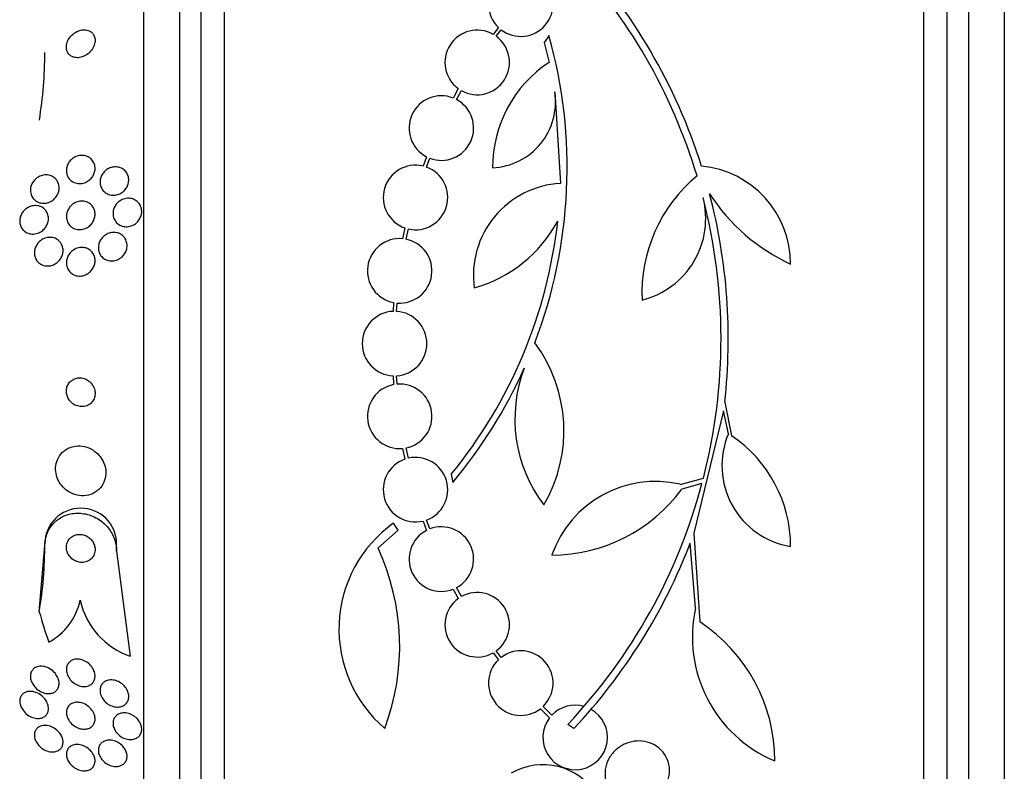
# Model space of a CAD drawing. Units: millimetres. Extents: x 0 to 1459, y 0 to 2744.
# Drawn here: x 1390 to 1417, y 1514 to 1535 of the extents above; entities that cross this region are included whole.
import ezdxf

# ---------------------------------------------------------------- set-up
doc = ezdxf.new("R2010")
doc.units = ezdxf.units.MM
doc.layers.add('DV3_Défaut', color=7, linetype='Continuous')
doc.layers.add('Défaut', color=7, linetype='Continuous')

# ---------------------------------------------------------------- blocks, each defined once
blk = doc.blocks.new('SE2')
at = {"layer": 'DV3_Défaut', "color": 7, "linetype": 'Continuous'}
for p, q in [((1394.939, 1552.958), (1394.939, 1499.781)), ((1395.589, 1553.203), (1395.589, 1499.536)), ((1415.089, 1553.203), (1415.089, 1499.536)), ((1415.739, 1552.958), (1415.739, 1499.781)), ((1394.339, 1552.716), (1394.339, 1500.024)), ((1416.339, 1552.716), (1416.339, 1500.024)), ((1393.339, 1552.275), (1393.339, 1500.464)), ((1417.339, 1552.275), (1417.339, 1500.464)), ((1403.233, 1535.19), (1403.087, 1534.994)), ((1403.172, 1534.94), (1403.309, 1535.125)), ((1404.645, 1534.959), (1404.512, 1534.763)), ((1404.512, 1534.763), (1404.647, 1534.213)), ((1402.117, 1533.481), (1401.974, 1533.218)), ((1402.065, 1533.176), (1402.201, 1533.427)), ((1404.803, 1533.392), (1404.963, 1530.838)), ((1401.23, 1531.582), (1401.133, 1531.32)), ((1401.229, 1531.291), (1401.321, 1531.541)), ((1400.629, 1529.594), (1400.564, 1529.294)), ((1400.663, 1529.279), (1400.725, 1529.567)), ((1400.313, 1527.514), (1400.296, 1527.269)), ((1400.396, 1527.268), (1400.412, 1527.5)), ((1400.296, 1525.471), (1400.313, 1525.226)), ((1400.412, 1525.239), (1400.396, 1525.472)), ((1409.543, 1524.732), (1409.734, 1523.799)), ((1409.514, 1524.492), (1408.687, 1521.081)), ((1409.646, 1523.857), (1409.514, 1524.492)), ((1400.564, 1523.446), (1400.629, 1523.145)), ((1400.725, 1523.173), (1400.663, 1523.46)), ((1401.918, 1522.726), (1401.96, 1522.495)), ((1408.301, 1522.444), (1408.95, 1522.62)), ((1408.91, 1522.464), (1408.346, 1522.31)), ((1401.133, 1521.42), (1401.23, 1521.158)), ((1401.321, 1521.199), (1401.229, 1521.448)), ((1399.877, 1520.66), (1400.439, 1521.167)), ((1400.439, 1521.167), (1400.305, 1521.361)), ((1408.687, 1521.081), (1408.846, 1518.605)), ((1390.435, 1518.889), (1390.589, 1520.739)), ((1390.589, 1520.739), (1390.589, 1520.788)), ((1392.589, 1520.582), (1392.589, 1520.788)), ((1392.589, 1520.582), (1392.97, 1517.648)), ((1408.732, 1519.004), (1408.584, 1520.807)), ((1401.974, 1519.521), (1402.117, 1519.258)), ((1402.202, 1519.312), (1402.065, 1519.563)), ((1403.088, 1517.745), (1403.233, 1517.55)), ((1403.309, 1517.615), (1403.172, 1517.799)), ((1404.405, 1516.187), (1404.66, 1515.932)), ((1404.725, 1516.008), (1404.481, 1516.252)), ((1405.339, 1515.634), (1405.168, 1515.747))]:
    blk.add_line(p, q, dxfattribs=at)
for centre, radius, start, end in [((1393.741, 1526.513), 15.902, 17.5988, 42.9816), ((1393.741, 1526.513), 15.7, 16.7944, 43.0875), ((1403.858, 1535.838), 0.9, 52.5183, 226.0923), ((1403.858, 1535.838), 0.9, 232.4741, 46.1365), ((1402.644, 1534.211), 0.9, 60.5126, 234.1309), ((1402.644, 1534.211), 0.9, 240.5126, 54.1309), ((1391.47, 1531.276), 13.68, 339.0948, 15.619), ((1378.509, 1534.53), 12.081, 350.8292, 359.8249), ((1406.579, 1531.288), 3.506, 123.4459, 180.1989), ((1401.644, 1532.381), 0.9, 68.4868, 242.6238), ((1402.995, 1533.105), 1.831, 272.445, 9.0185), ((1401.644, 1532.381), 0.9, 249.0037, 62.1069), ((1400.923, 1530.445), 0.9, 76.5508, 250.8709), ((1400.923, 1530.445), 0.9, 257.2502, 70.1715), ((1408.633, 1528.585), 2.749, 0, 84.4569), ((1411.499, 1527.772), 4.264, 129.766, 182.5166), ((1405.111, 1528.268), 2.574, 93.2808, 187.719), ((1406.672, 1529.858), 2.343, 283.9943, 14.5029), ((1393.741, 1526.513), 15.7, 345.6423, 14.5029), ((1413.648, 1533.476), 5.39, 212.9014, 245.1391), ((1393.741, 1526.513), 15.902, 353.5707, 14.6979), ((1391.47, 1531.276), 13.5, 320.7055, 353.6724), ((1401.538, 1531.584), 3.801, 285.593, 331.8051), ((1400.482, 1528.398), 0.9, 84.7602, 259.1925), ((1400.482, 1528.398), 0.9, 265.5716, 78.3812), ((1400.339, 1526.37), 0.9, 92.7657, 267.2343), ((1400.339, 1526.37), 0.9, 273.6132, 86.3868), ((1400.939, 1523.939), 4.122, 329.8689, 36.5639), ((1391.517, 1531.247), 13.625, 320.0381, 335.8987), ((1407.647, 1524.269), 3.954, 159.045, 217.3541), ((1400.482, 1524.342), 0.9, 100.8075, 275.2398), ((1400.482, 1524.342), 0.9, 281.6188, 94.4284), ((1411.755, 1522.968), 2.289, 157.1599, 260.6145), ((1407.665, 1520.71), 3.717, 0, 56.1834), ((1400.923, 1522.295), 0.9, 109.1291, 283.4492), ((1400.923, 1522.295), 0.9, 289.8285, 102.7498), ((1407.612, 1519.465), 3.058, 76.9775, 160.7392), ((1404.725, 1524.961), 4.488, 270, 323.7981), ((1393.741, 1526.513), 15.7, 316.7059, 345.0557), ((1402.425, 1518.406), 3.637, 125.6622, 229.543), ((1401.644, 1520.359), 0.9, 117.3762, 291.5132), ((1401.644, 1520.359), 0.9, 297.8931, 110.9963), ((1394.006, 1517.926), 6.477, 339.3225, 24.9689), ((1393.741, 1526.513), 15.902, 316.8318, 338.9712), ((1389.894, 1519.561), 1.716, 297.9114, 348.3054), ((1393.674, 1519.681), 2.151, 192.5534, 250.9013), ((1402.644, 1518.528), 0.9, 125.8373, 299.5261), ((1402.644, 1518.528), 0.9, 305.9075, 119.4558), ((1412.395, 1518.188), 3.753, 167.4427, 247.1967), ((1406.306, 1514.729), 4.635, 0, 56.7576), ((1403.858, 1516.901), 0.9, 133.9077, 307.4817), ((1403.858, 1516.901), 0.9, 313.8635, 127.5259), ((1405.375, 1515.385), 0.9, 142.5718, 60.472), ((1405.375, 1515.385), 0.9, 74.0507, 136.1886), ((1404.473, 1512.87), 1.755, 31.6206, 120.3782)]:
    blk.add_arc(centre, radius, start, end, dxfattribs=at)
for centre, major_axis, start_param, end_param in [((1391.589, 1520.788), (-1, 0), 3.141593, 6.283185), ((1378.589, 1520.788), (-12, 0), 2.981024, 3.141593), ((1405.339, 1522.966), (-15.463, 0), 0.269604, 0.32732)]:
    blk.add_ellipse(centre, major_axis=major_axis, ratio=0.989889, start_param=start_param, end_param=end_param, dxfattribs=at)
for points, knots in [([(1391.821, 1535.094), (1391.781, 1535.111), (1391.736, 1535.121), (1391.691, 1535.122), (1391.645, 1535.122), (1391.598, 1535.115), (1391.552, 1535.101), (1391.502, 1535.085), (1391.453, 1535.06), (1391.408, 1535.028), (1391.362, 1534.995), (1391.319, 1534.954), (1391.285, 1534.908), (1391.252, 1534.864), (1391.226, 1534.815), (1391.209, 1534.764), (1391.195, 1534.72), (1391.188, 1534.674), (1391.189, 1534.63), (1391.19, 1534.592), (1391.198, 1534.554), (1391.211, 1534.521), (1391.224, 1534.489), (1391.242, 1534.46), (1391.265, 1534.436), (1391.288, 1534.411), (1391.316, 1534.391), (1391.346, 1534.376), (1391.379, 1534.359), (1391.417, 1534.349), (1391.455, 1534.345), (1391.498, 1534.34), (1391.543, 1534.343), (1391.588, 1534.354), (1391.637, 1534.365), (1391.687, 1534.385), (1391.733, 1534.412), (1391.781, 1534.441), (1391.827, 1534.478), (1391.865, 1534.522), (1391.902, 1534.563), (1391.933, 1534.611), (1391.955, 1534.662), (1391.973, 1534.706), (1391.985, 1534.754), (1391.988, 1534.8), (1391.991, 1534.84), (1391.987, 1534.88), (1391.976, 1534.916), (1391.966, 1534.95), (1391.95, 1534.981), (1391.93, 1535.008), (1391.91, 1535.035), (1391.884, 1535.058), (1391.856, 1535.075), (1391.845, 1535.082), (1391.833, 1535.088), (1391.821, 1535.094)], [0, 0, 0, 0, 0.059175, 0.059175, 0.059175, 0.118059, 0.118059, 0.118059, 0.182112, 0.182112, 0.182112, 0.247561, 0.247561, 0.247561, 0.308229, 0.308229, 0.308229, 0.360493, 0.360493, 0.360493, 0.406157, 0.406157, 0.406157, 0.449708, 0.449708, 0.449708, 0.495174, 0.495174, 0.495174, 0.545484, 0.545484, 0.545484, 0.602329, 0.602329, 0.602329, 0.665303, 0.665303, 0.665303, 0.730847, 0.730847, 0.730847, 0.792957, 0.792957, 0.792957, 0.847171, 0.847171, 0.847171, 0.894141, 0.894141, 0.894141, 0.93792, 0.93792, 0.93792, 0.982614, 0.982614, 0.982614, 1, 1, 1, 1]), ([(1391.797, 1531.578), (1391.835, 1531.559), (1391.871, 1531.531), (1391.9, 1531.498), (1391.93, 1531.464), (1391.954, 1531.423), (1391.969, 1531.378), (1391.983, 1531.338), (1391.99, 1531.294), (1391.989, 1531.25), (1391.988, 1531.21), (1391.981, 1531.169), (1391.968, 1531.131), (1391.956, 1531.093), (1391.938, 1531.057), (1391.916, 1531.025), (1391.892, 1530.991), (1391.864, 1530.96), (1391.834, 1530.935), (1391.8, 1530.906), (1391.762, 1530.883), (1391.723, 1530.867), (1391.68, 1530.848), (1391.634, 1530.837), (1391.588, 1530.833), (1391.538, 1530.83), (1391.488, 1530.835), (1391.442, 1530.85), (1391.394, 1530.864), (1391.349, 1530.889), (1391.31, 1530.923), (1391.275, 1530.954), (1391.244, 1530.994), (1391.223, 1531.04), (1391.205, 1531.079), (1391.193, 1531.124), (1391.19, 1531.17), (1391.187, 1531.21), (1391.191, 1531.252), (1391.201, 1531.292), (1391.211, 1531.33), (1391.226, 1531.367), (1391.246, 1531.401), (1391.266, 1531.436), (1391.291, 1531.468), (1391.319, 1531.495), (1391.35, 1531.526), (1391.386, 1531.551), (1391.422, 1531.57), (1391.464, 1531.592), (1391.508, 1531.607), (1391.552, 1531.615), (1391.601, 1531.623), (1391.651, 1531.622), (1391.698, 1531.613), (1391.732, 1531.606), (1391.766, 1531.595), (1391.797, 1531.578)], [0, 0, 0, 0, 0.056149, 0.056149, 0.056149, 0.112703, 0.112703, 0.112703, 0.163311, 0.163311, 0.163311, 0.208567, 0.208567, 0.208567, 0.252595, 0.252595, 0.252595, 0.299025, 0.299025, 0.299025, 0.350488, 0.350488, 0.350488, 0.408371, 0.408371, 0.408371, 0.4719, 0.4719, 0.4719, 0.537187, 0.537187, 0.537187, 0.598232, 0.598232, 0.598232, 0.651145, 0.651145, 0.651145, 0.697296, 0.697296, 0.697296, 0.741005, 0.741005, 0.741005, 0.786318, 0.786318, 0.786318, 0.83621, 0.83621, 0.83621, 0.892454, 0.892454, 0.892454, 0.954841, 0.954841, 0.954841, 1, 1, 1, 1]), ([(1392.746, 1531.249), (1392.783, 1531.227), (1392.817, 1531.199), (1392.845, 1531.165), (1392.873, 1531.131), (1392.895, 1531.091), (1392.909, 1531.047), (1392.922, 1531.007), (1392.928, 1530.963), (1392.927, 1530.919), (1392.926, 1530.879), (1392.918, 1530.837), (1392.904, 1530.799), (1392.891, 1530.761), (1392.872, 1530.724), (1392.849, 1530.692), (1392.824, 1530.658), (1392.795, 1530.627), (1392.763, 1530.602), (1392.728, 1530.574), (1392.689, 1530.552), (1392.648, 1530.537), (1392.604, 1530.519), (1392.557, 1530.51), (1392.511, 1530.509), (1392.462, 1530.507), (1392.413, 1530.515), (1392.367, 1530.531), (1392.321, 1530.547), (1392.277, 1530.574), (1392.241, 1530.608), (1392.207, 1530.639), (1392.178, 1530.679), (1392.159, 1530.724), (1392.141, 1530.763), (1392.13, 1530.808), (1392.128, 1530.853), (1392.126, 1530.893), (1392.13, 1530.935), (1392.14, 1530.975), (1392.15, 1531.014), (1392.166, 1531.052), (1392.187, 1531.086), (1392.208, 1531.121), (1392.235, 1531.154), (1392.264, 1531.181), (1392.296, 1531.211), (1392.333, 1531.236), (1392.371, 1531.255), (1392.413, 1531.275), (1392.458, 1531.289), (1392.503, 1531.295), (1392.552, 1531.301), (1392.601, 1531.299), (1392.648, 1531.287), (1392.682, 1531.279), (1392.716, 1531.266), (1392.746, 1531.249)], [0, 0, 0, 0, 0.054611, 0.054611, 0.054611, 0.109547, 0.109547, 0.109547, 0.159799, 0.159799, 0.159799, 0.205932, 0.205932, 0.205932, 0.251421, 0.251421, 0.251421, 0.299361, 0.299361, 0.299361, 0.351939, 0.351939, 0.351939, 0.410059, 0.410059, 0.410059, 0.472561, 0.472561, 0.472561, 0.535733, 0.535733, 0.535733, 0.594694, 0.594694, 0.594694, 0.646833, 0.646833, 0.646833, 0.693654, 0.693654, 0.693654, 0.738783, 0.738783, 0.738783, 0.785648, 0.785648, 0.785648, 0.836768, 0.836768, 0.836768, 0.89345, 0.89345, 0.89345, 0.955076, 0.955076, 0.955076, 1, 1, 1, 1]), ([(1390.799, 1531.031), (1390.836, 1531.011), (1390.871, 1530.984), (1390.9, 1530.95), (1390.929, 1530.917), (1390.953, 1530.876), (1390.968, 1530.831), (1390.981, 1530.791), (1390.987, 1530.747), (1390.986, 1530.703), (1390.985, 1530.665), (1390.978, 1530.625), (1390.966, 1530.587), (1390.954, 1530.55), (1390.936, 1530.515), (1390.915, 1530.483), (1390.893, 1530.449), (1390.866, 1530.418), (1390.836, 1530.393), (1390.802, 1530.363), (1390.765, 1530.34), (1390.726, 1530.322), (1390.682, 1530.302), (1390.636, 1530.29), (1390.59, 1530.286), (1390.539, 1530.281), (1390.488, 1530.286), (1390.44, 1530.3), (1390.391, 1530.315), (1390.344, 1530.34), (1390.305, 1530.375), (1390.275, 1530.402), (1390.249, 1530.435), (1390.229, 1530.472), (1390.209, 1530.51), (1390.195, 1530.553), (1390.189, 1530.598), (1390.184, 1530.637), (1390.186, 1530.679), (1390.193, 1530.719), (1390.201, 1530.757), (1390.213, 1530.794), (1390.23, 1530.828), (1390.248, 1530.863), (1390.27, 1530.896), (1390.296, 1530.925), (1390.324, 1530.957), (1390.357, 1530.984), (1390.391, 1531.006), (1390.431, 1531.031), (1390.473, 1531.05), (1390.516, 1531.061), (1390.565, 1531.074), (1390.615, 1531.078), (1390.663, 1531.072), (1390.711, 1531.067), (1390.757, 1531.054), (1390.799, 1531.031)], [0, 0, 0, 0, 0.055423, 0.055423, 0.055423, 0.11132, 0.11132, 0.11132, 0.160423, 0.160423, 0.160423, 0.203915, 0.203915, 0.203915, 0.246614, 0.246614, 0.246614, 0.292442, 0.292442, 0.292442, 0.34422, 0.34422, 0.34422, 0.40346, 0.40346, 0.40346, 0.469153, 0.469153, 0.469153, 0.536451, 0.536451, 0.536451, 0.58761, 0.58761, 0.58761, 0.639184, 0.639184, 0.639184, 0.684443, 0.684443, 0.684443, 0.72666, 0.72666, 0.72666, 0.770417, 0.770417, 0.770417, 0.819116, 0.819116, 0.819116, 0.87498, 0.87498, 0.87498, 0.938232, 0.938232, 0.938232, 1, 1, 1, 1]), ([(1390.612, 1530.085), (1390.635, 1530.056), (1390.654, 1530.022), (1390.667, 1529.985), (1390.68, 1529.948), (1390.688, 1529.907), (1390.689, 1529.866), (1390.69, 1529.828), (1390.685, 1529.788), (1390.675, 1529.75), (1390.665, 1529.713), (1390.649, 1529.677), (1390.63, 1529.644), (1390.609, 1529.609), (1390.584, 1529.577), (1390.555, 1529.55), (1390.523, 1529.519), (1390.487, 1529.493), (1390.45, 1529.473), (1390.406, 1529.451), (1390.36, 1529.436), (1390.314, 1529.429), (1390.263, 1529.421), (1390.211, 1529.424), (1390.162, 1529.435), (1390.112, 1529.448), (1390.063, 1529.471), (1390.022, 1529.504), (1389.99, 1529.529), (1389.963, 1529.561), (1389.941, 1529.597), (1389.919, 1529.633), (1389.903, 1529.675), (1389.895, 1529.72), (1389.888, 1529.759), (1389.887, 1529.8), (1389.893, 1529.841), (1389.898, 1529.878), (1389.909, 1529.916), (1389.924, 1529.951), (1389.939, 1529.987), (1389.96, 1530.021), (1389.984, 1530.051), (1390.01, 1530.084), (1390.041, 1530.113), (1390.074, 1530.137), (1390.112, 1530.164), (1390.154, 1530.185), (1390.197, 1530.199), (1390.245, 1530.215), (1390.295, 1530.221), (1390.344, 1530.219), (1390.396, 1530.217), (1390.448, 1530.203), (1390.495, 1530.18), (1390.539, 1530.158), (1390.579, 1530.125), (1390.612, 1530.085)], [0, 0, 0, 0, 0.045535, 0.045535, 0.045535, 0.091314, 0.091314, 0.091314, 0.134208, 0.134208, 0.134208, 0.176522, 0.176522, 0.176522, 0.22214, 0.22214, 0.22214, 0.273958, 0.273958, 0.273958, 0.333547, 0.333547, 0.333547, 0.399872, 0.399872, 0.399872, 0.467823, 0.467823, 0.467823, 0.518658, 0.518658, 0.518658, 0.569922, 0.569922, 0.569922, 0.614738, 0.614738, 0.614738, 0.656495, 0.656495, 0.656495, 0.699914, 0.699914, 0.699914, 0.748476, 0.748476, 0.748476, 0.804488, 0.804488, 0.804488, 0.868217, 0.868217, 0.868217, 0.936263, 0.936263, 0.936263, 1, 1, 1, 1]), ([(1391.334, 1530.23), (1391.373, 1530.264), (1391.417, 1530.291), (1391.462, 1530.31), (1391.508, 1530.329), (1391.556, 1530.339), (1391.603, 1530.341), (1391.654, 1530.344), (1391.705, 1530.336), (1391.752, 1530.319), (1391.799, 1530.302), (1391.843, 1530.275), (1391.88, 1530.239), (1391.913, 1530.207), (1391.941, 1530.167), (1391.96, 1530.122), (1391.976, 1530.083), (1391.986, 1530.039), (1391.989, 1529.995), (1391.991, 1529.955), (1391.986, 1529.914), (1391.976, 1529.875), (1391.966, 1529.837), (1391.951, 1529.8), (1391.931, 1529.766), (1391.91, 1529.73), (1391.884, 1529.697), (1391.855, 1529.67), (1391.823, 1529.639), (1391.786, 1529.613), (1391.748, 1529.594), (1391.706, 1529.572), (1391.66, 1529.558), (1391.614, 1529.551), (1391.564, 1529.544), (1391.513, 1529.547), (1391.465, 1529.558), (1391.417, 1529.57), (1391.37, 1529.592), (1391.329, 1529.623), (1391.291, 1529.652), (1391.258, 1529.69), (1391.234, 1529.734), (1391.213, 1529.772), (1391.199, 1529.816), (1391.193, 1529.861), (1391.187, 1529.901), (1391.188, 1529.943), (1391.195, 1529.983), (1391.202, 1530.022), (1391.215, 1530.06), (1391.232, 1530.095), (1391.25, 1530.131), (1391.273, 1530.165), (1391.299, 1530.195), (1391.31, 1530.207), (1391.322, 1530.219), (1391.334, 1530.23)], [0, 0, 0, 0, 0.060774, 0.060774, 0.060774, 0.121305, 0.121305, 0.121305, 0.186065, 0.186065, 0.186065, 0.250317, 0.250317, 0.250317, 0.308447, 0.308447, 0.308447, 0.358629, 0.358629, 0.358629, 0.403675, 0.403675, 0.403675, 0.447817, 0.447817, 0.447817, 0.494581, 0.494581, 0.494581, 0.546493, 0.546493, 0.546493, 0.604789, 0.604789, 0.604789, 0.668472, 0.668472, 0.668472, 0.733444, 0.733444, 0.733444, 0.793773, 0.793773, 0.793773, 0.845993, 0.845993, 0.845993, 0.891816, 0.891816, 0.891816, 0.935567, 0.935567, 0.935567, 0.981174, 0.981174, 0.981174, 1, 1, 1, 1]), ([(1392.748, 1530.386), (1392.794, 1530.407), (1392.844, 1530.419), (1392.894, 1530.422), (1392.943, 1530.425), (1392.993, 1530.418), (1393.039, 1530.403), (1393.085, 1530.388), (1393.129, 1530.363), (1393.167, 1530.33), (1393.201, 1530.299), (1393.231, 1530.261), (1393.252, 1530.218), (1393.27, 1530.179), (1393.283, 1530.136), (1393.287, 1530.091), (1393.291, 1530.051), (1393.289, 1530.009), (1393.28, 1529.968), (1393.271, 1529.929), (1393.257, 1529.89), (1393.237, 1529.855), (1393.217, 1529.818), (1393.191, 1529.784), (1393.162, 1529.755), (1393.131, 1529.724), (1393.095, 1529.698), (1393.057, 1529.678), (1393.015, 1529.656), (1392.97, 1529.641), (1392.925, 1529.634), (1392.876, 1529.626), (1392.827, 1529.627), (1392.779, 1529.637), (1392.731, 1529.648), (1392.685, 1529.667), (1392.644, 1529.696), (1392.606, 1529.723), (1392.571, 1529.758), (1392.545, 1529.799), (1392.522, 1529.836), (1392.505, 1529.879), (1392.496, 1529.924), (1392.488, 1529.965), (1392.487, 1530.008), (1392.492, 1530.049), (1392.498, 1530.089), (1392.509, 1530.129), (1392.526, 1530.166), (1392.542, 1530.203), (1392.565, 1530.239), (1392.591, 1530.269), (1392.62, 1530.303), (1392.653, 1530.331), (1392.688, 1530.354), (1392.707, 1530.367), (1392.727, 1530.377), (1392.748, 1530.386)], [0, 0, 0, 0, 0.062327, 0.062327, 0.062327, 0.124642, 0.124642, 0.124642, 0.186831, 0.186831, 0.186831, 0.2446, 0.2446, 0.2446, 0.296154, 0.296154, 0.296154, 0.343208, 0.343208, 0.343208, 0.389055, 0.389055, 0.389055, 0.436751, 0.436751, 0.436751, 0.488534, 0.488534, 0.488534, 0.545479, 0.545479, 0.545479, 0.606835, 0.606835, 0.606835, 0.669501, 0.669501, 0.669501, 0.728978, 0.728978, 0.728978, 0.782306, 0.782306, 0.782306, 0.83022, 0.83022, 0.83022, 0.875895, 0.875895, 0.875895, 0.922668, 0.922668, 0.922668, 0.973099, 0.973099, 0.973099, 1, 1, 1, 1]), ([(1392.698, 1529.424), (1392.734, 1529.403), (1392.767, 1529.376), (1392.795, 1529.343), (1392.823, 1529.311), (1392.845, 1529.272), (1392.86, 1529.229), (1392.874, 1529.19), (1392.881, 1529.148), (1392.882, 1529.105), (1392.882, 1529.065), (1392.876, 1529.024), (1392.864, 1528.986), (1392.853, 1528.947), (1392.835, 1528.909), (1392.814, 1528.875), (1392.79, 1528.839), (1392.762, 1528.807), (1392.73, 1528.78), (1392.695, 1528.75), (1392.656, 1528.725), (1392.615, 1528.708), (1392.57, 1528.689), (1392.523, 1528.678), (1392.475, 1528.675), (1392.425, 1528.672), (1392.375, 1528.679), (1392.328, 1528.695), (1392.282, 1528.711), (1392.237, 1528.736), (1392.2, 1528.77), (1392.167, 1528.801), (1392.138, 1528.84), (1392.117, 1528.883), (1392.099, 1528.921), (1392.087, 1528.964), (1392.083, 1529.008), (1392.08, 1529.047), (1392.082, 1529.089), (1392.091, 1529.129), (1392.099, 1529.168), (1392.113, 1529.207), (1392.132, 1529.242), (1392.152, 1529.279), (1392.177, 1529.313), (1392.206, 1529.342), (1392.238, 1529.374), (1392.274, 1529.401), (1392.313, 1529.422), (1392.355, 1529.445), (1392.401, 1529.46), (1392.447, 1529.468), (1392.496, 1529.475), (1392.547, 1529.474), (1392.595, 1529.463), (1392.631, 1529.455), (1392.666, 1529.442), (1392.698, 1529.424)], [0, 0, 0, 0, 0.052175, 0.052175, 0.052175, 0.104641, 0.104641, 0.104641, 0.15309, 0.15309, 0.15309, 0.198563, 0.198563, 0.198563, 0.244502, 0.244502, 0.244502, 0.293741, 0.293741, 0.293741, 0.348124, 0.348124, 0.348124, 0.407984, 0.407984, 0.407984, 0.471312, 0.471312, 0.471312, 0.533691, 0.533691, 0.533691, 0.59053, 0.59053, 0.59053, 0.640563, 0.640563, 0.640563, 0.686349, 0.686349, 0.686349, 0.731651, 0.731651, 0.731651, 0.779646, 0.779646, 0.779646, 0.832518, 0.832518, 0.832518, 0.89105, 0.89105, 0.89105, 0.953806, 0.953806, 0.953806, 1, 1, 1, 1]), ([(1390.873, 1529.306), (1390.913, 1529.29), (1390.951, 1529.266), (1390.983, 1529.236), (1391.015, 1529.206), (1391.043, 1529.168), (1391.063, 1529.125), (1391.08, 1529.087), (1391.092, 1529.044), (1391.095, 1529.001), (1391.099, 1528.962), (1391.096, 1528.922), (1391.088, 1528.883), (1391.08, 1528.845), (1391.066, 1528.808), (1391.048, 1528.774), (1391.029, 1528.737), (1391.005, 1528.704), (1390.978, 1528.675), (1390.948, 1528.642), (1390.912, 1528.614), (1390.875, 1528.593), (1390.833, 1528.568), (1390.788, 1528.551), (1390.742, 1528.542), (1390.691, 1528.532), (1390.639, 1528.531), (1390.589, 1528.541), (1390.539, 1528.551), (1390.489, 1528.571), (1390.446, 1528.602), (1390.414, 1528.625), (1390.384, 1528.655), (1390.36, 1528.69), (1390.336, 1528.725), (1390.317, 1528.766), (1390.307, 1528.81), (1390.298, 1528.849), (1390.295, 1528.89), (1390.298, 1528.931), (1390.301, 1528.969), (1390.31, 1529.008), (1390.323, 1529.044), (1390.337, 1529.081), (1390.356, 1529.116), (1390.378, 1529.147), (1390.403, 1529.182), (1390.433, 1529.213), (1390.466, 1529.239), (1390.503, 1529.268), (1390.544, 1529.291), (1390.586, 1529.307), (1390.633, 1529.324), (1390.683, 1529.333), (1390.733, 1529.333), (1390.781, 1529.333), (1390.829, 1529.324), (1390.873, 1529.306)], [0, 0, 0, 0, 0.05492, 0.05492, 0.05492, 0.110299, 0.110299, 0.110299, 0.159156, 0.159156, 0.159156, 0.202688, 0.202688, 0.202688, 0.245605, 0.245605, 0.245605, 0.291736, 0.291736, 0.291736, 0.343831, 0.343831, 0.343831, 0.403291, 0.403291, 0.403291, 0.468966, 0.468966, 0.468966, 0.535927, 0.535927, 0.535927, 0.586784, 0.586784, 0.586784, 0.638039, 0.638039, 0.638039, 0.683214, 0.683214, 0.683214, 0.725586, 0.725586, 0.725586, 0.769631, 0.769631, 0.769631, 0.818668, 0.818668, 0.818668, 0.874824, 0.874824, 0.874824, 0.938186, 0.938186, 0.938186, 1, 1, 1, 1]), ([(1391.78, 1529.018), (1391.818, 1529.001), (1391.854, 1528.976), (1391.884, 1528.945), (1391.915, 1528.914), (1391.941, 1528.876), (1391.959, 1528.834), (1391.975, 1528.796), (1391.985, 1528.754), (1391.988, 1528.711), (1391.991, 1528.672), (1391.987, 1528.631), (1391.979, 1528.592), (1391.97, 1528.554), (1391.955, 1528.516), (1391.936, 1528.481), (1391.916, 1528.445), (1391.89, 1528.411), (1391.861, 1528.382), (1391.829, 1528.35), (1391.792, 1528.323), (1391.753, 1528.302), (1391.71, 1528.279), (1391.663, 1528.264), (1391.617, 1528.257), (1391.566, 1528.25), (1391.514, 1528.252), (1391.465, 1528.264), (1391.417, 1528.276), (1391.369, 1528.298), (1391.329, 1528.33), (1391.292, 1528.359), (1391.259, 1528.396), (1391.235, 1528.439), (1391.215, 1528.476), (1391.2, 1528.519), (1391.194, 1528.563), (1391.188, 1528.602), (1391.188, 1528.643), (1391.194, 1528.683), (1391.2, 1528.722), (1391.212, 1528.76), (1391.228, 1528.796), (1391.245, 1528.833), (1391.268, 1528.868), (1391.294, 1528.899), (1391.323, 1528.933), (1391.356, 1528.962), (1391.393, 1528.985), (1391.433, 1529.011), (1391.478, 1529.03), (1391.523, 1529.041), (1391.572, 1529.053), (1391.624, 1529.056), (1391.673, 1529.05), (1391.71, 1529.045), (1391.746, 1529.034), (1391.78, 1529.018)], [0, 0, 0, 0, 0.05311, 0.05311, 0.05311, 0.106584, 0.106584, 0.106584, 0.154972, 0.154972, 0.154972, 0.199384, 0.199384, 0.199384, 0.243846, 0.243846, 0.243846, 0.291666, 0.291666, 0.291666, 0.345129, 0.345129, 0.345129, 0.405056, 0.405056, 0.405056, 0.469732, 0.469732, 0.469732, 0.534315, 0.534315, 0.534315, 0.592932, 0.592932, 0.592932, 0.6433, 0.6433, 0.6433, 0.688176, 0.688176, 0.688176, 0.732019, 0.732019, 0.732019, 0.77854, 0.77854, 0.77854, 0.830362, 0.830362, 0.830362, 0.88874, 0.88874, 0.88874, 0.952575, 0.952575, 0.952575, 1, 1, 1, 1]), ([(1391.422, 1525.39), (1391.383, 1525.375), (1391.345, 1525.353), (1391.312, 1525.324), (1391.28, 1525.295), (1391.251, 1525.259), (1391.23, 1525.218), (1391.211, 1525.181), (1391.198, 1525.139), (1391.193, 1525.097), (1391.187, 1525.058), (1391.188, 1525.018), (1391.194, 1524.979), (1391.201, 1524.94), (1391.213, 1524.901), (1391.229, 1524.866), (1391.247, 1524.828), (1391.27, 1524.792), (1391.297, 1524.762), (1391.327, 1524.727), (1391.362, 1524.698), (1391.399, 1524.675), (1391.441, 1524.649), (1391.487, 1524.63), (1391.534, 1524.62), (1391.584, 1524.609), (1391.637, 1524.608), (1391.687, 1524.616), (1391.736, 1524.625), (1391.786, 1524.644), (1391.829, 1524.673), (1391.868, 1524.699), (1391.903, 1524.734), (1391.93, 1524.776), (1391.953, 1524.812), (1391.97, 1524.853), (1391.98, 1524.896), (1391.988, 1524.935), (1391.991, 1524.976), (1391.988, 1525.016), (1391.984, 1525.056), (1391.975, 1525.095), (1391.961, 1525.131), (1391.946, 1525.17), (1391.926, 1525.206), (1391.902, 1525.238), (1391.875, 1525.274), (1391.843, 1525.305), (1391.809, 1525.331), (1391.77, 1525.359), (1391.726, 1525.381), (1391.682, 1525.395), (1391.633, 1525.411), (1391.582, 1525.417), (1391.532, 1525.414), (1391.495, 1525.412), (1391.457, 1525.404), (1391.422, 1525.39)], [0, 0, 0, 0, 0.053326, 0.053326, 0.053326, 0.107038, 0.107038, 0.107038, 0.155355, 0.155355, 0.155355, 0.199443, 0.199443, 0.199443, 0.243577, 0.243577, 0.243577, 0.29123, 0.29123, 0.29123, 0.344772, 0.344772, 0.344772, 0.404993, 0.404993, 0.404993, 0.469992, 0.469992, 0.469992, 0.534679, 0.534679, 0.534679, 0.593181, 0.593181, 0.593181, 0.643446, 0.643446, 0.643446, 0.688315, 0.688315, 0.688315, 0.732157, 0.732157, 0.732157, 0.778599, 0.778599, 0.778599, 0.830251, 0.830251, 0.830251, 0.888446, 0.888446, 0.888446, 0.952276, 0.952276, 0.952276, 1, 1, 1, 1]), ([(1391.261, 1523.458), (1391.192, 1523.428), (1391.128, 1523.384), (1391.073, 1523.329), (1391.018, 1523.273), (1390.971, 1523.205), (1390.939, 1523.129), (1390.911, 1523.061), (1390.894, 1522.985), (1390.89, 1522.908), (1390.887, 1522.839), (1390.894, 1522.767), (1390.912, 1522.699), (1390.929, 1522.632), (1390.956, 1522.567), (1390.99, 1522.509), (1391.027, 1522.446), (1391.072, 1522.389), (1391.123, 1522.34), (1391.179, 1522.286), (1391.243, 1522.241), (1391.31, 1522.207), (1391.385, 1522.169), (1391.465, 1522.144), (1391.546, 1522.132), (1391.633, 1522.12), (1391.722, 1522.124), (1391.807, 1522.145), (1391.892, 1522.166), (1391.975, 1522.205), (1392.045, 1522.26), (1392.111, 1522.31), (1392.169, 1522.377), (1392.21, 1522.453), (1392.247, 1522.519), (1392.272, 1522.596), (1392.283, 1522.674), (1392.292, 1522.744), (1392.291, 1522.818), (1392.278, 1522.888), (1392.266, 1522.956), (1392.244, 1523.024), (1392.214, 1523.085), (1392.182, 1523.149), (1392.141, 1523.209), (1392.095, 1523.261), (1392.043, 1523.317), (1391.984, 1523.366), (1391.922, 1523.404), (1391.851, 1523.447), (1391.775, 1523.478), (1391.698, 1523.496), (1391.613, 1523.516), (1391.525, 1523.521), (1391.441, 1523.509), (1391.379, 1523.501), (1391.319, 1523.484), (1391.261, 1523.458)], [0, 0, 0, 0, 0.055631, 0.055631, 0.055631, 0.111671, 0.111671, 0.111671, 0.16177, 0.16177, 0.16177, 0.206643, 0.206643, 0.206643, 0.250603, 0.250603, 0.250603, 0.29735, 0.29735, 0.29735, 0.349486, 0.349486, 0.349486, 0.408181, 0.408181, 0.408181, 0.472183, 0.472183, 0.472183, 0.537105, 0.537105, 0.537105, 0.5971, 0.5971, 0.5971, 0.649154, 0.649154, 0.649154, 0.69514, 0.69514, 0.69514, 0.739175, 0.739175, 0.739175, 0.784981, 0.784981, 0.784981, 0.835323, 0.835323, 0.835323, 0.891842, 0.891842, 0.891842, 0.954285, 0.954285, 0.954285, 1, 1, 1, 1]), ([(1390.589, 1520.739), (1390.589, 1520.754), (1390.59, 1520.77), (1390.59, 1520.785), (1390.595, 1520.879), (1390.614, 1520.972), (1390.645, 1521.056), (1390.678, 1521.145), (1390.724, 1521.227), (1390.78, 1521.298), (1390.843, 1521.377), (1390.918, 1521.444), (1391.001, 1521.496), (1391.094, 1521.555), (1391.199, 1521.597), (1391.308, 1521.62), (1391.427, 1521.644), (1391.554, 1521.647), (1391.679, 1521.626), (1391.807, 1521.605), (1391.937, 1521.558), (1392.055, 1521.488), (1392.166, 1521.422), (1392.27, 1521.334), (1392.355, 1521.229), (1392.429, 1521.137), (1392.49, 1521.03), (1392.53, 1520.919), (1392.565, 1520.82), (1392.585, 1520.716), (1392.589, 1520.614), (1392.589, 1520.603), (1392.589, 1520.593), (1392.589, 1520.582)], [0, 0, 0, 0, 0.014002, 0.014002, 0.014002, 0.100915, 0.100915, 0.100915, 0.192501, 0.192501, 0.192501, 0.294516, 0.294516, 0.294516, 0.409989, 0.409989, 0.409989, 0.537305, 0.537305, 0.537305, 0.668335, 0.668335, 0.668335, 0.790936, 0.790936, 0.790936, 0.897488, 0.897488, 0.897488, 0.990531, 0.990531, 0.990531, 1, 1, 1, 1]), ([(1391.435, 1521.03), (1391.391, 1521.016), (1391.349, 1520.993), (1391.314, 1520.962), (1391.278, 1520.932), (1391.247, 1520.893), (1391.225, 1520.848), (1391.206, 1520.808), (1391.193, 1520.762), (1391.19, 1520.716), (1391.187, 1520.675), (1391.191, 1520.632), (1391.201, 1520.592), (1391.211, 1520.554), (1391.227, 1520.516), (1391.246, 1520.483), (1391.267, 1520.448), (1391.292, 1520.417), (1391.32, 1520.39), (1391.35, 1520.36), (1391.385, 1520.335), (1391.421, 1520.316), (1391.461, 1520.294), (1391.504, 1520.279), (1391.547, 1520.272), (1391.596, 1520.263), (1391.645, 1520.263), (1391.691, 1520.271), (1391.741, 1520.28), (1391.788, 1520.299), (1391.83, 1520.326), (1391.871, 1520.353), (1391.907, 1520.39), (1391.934, 1520.433), (1391.959, 1520.471), (1391.976, 1520.517), (1391.984, 1520.564), (1391.991, 1520.605), (1391.991, 1520.649), (1391.984, 1520.692), (1391.977, 1520.73), (1391.964, 1520.769), (1391.947, 1520.805), (1391.929, 1520.84), (1391.906, 1520.874), (1391.88, 1520.903), (1391.852, 1520.934), (1391.82, 1520.961), (1391.786, 1520.982), (1391.748, 1521.006), (1391.707, 1521.024), (1391.666, 1521.035), (1391.619, 1521.047), (1391.571, 1521.052), (1391.525, 1521.048), (1391.495, 1521.046), (1391.464, 1521.04), (1391.435, 1521.03)], [0, 0, 0, 0, 0.060935, 0.060935, 0.060935, 0.122288, 0.122288, 0.122288, 0.176963, 0.176963, 0.176963, 0.224144, 0.224144, 0.224144, 0.267884, 0.267884, 0.267884, 0.312492, 0.312492, 0.312492, 0.361213, 0.361213, 0.361213, 0.416148, 0.416148, 0.416148, 0.477625, 0.477625, 0.477625, 0.543046, 0.543046, 0.543046, 0.606833, 0.606833, 0.606833, 0.663556, 0.663556, 0.663556, 0.71232, 0.71232, 0.71232, 0.756603, 0.756603, 0.756603, 0.800711, 0.800711, 0.800711, 0.848052, 0.848052, 0.848052, 0.90101, 0.90101, 0.90101, 0.960546, 0.960546, 0.960546, 1, 1, 1, 1]), ([(1391.448, 1517.568), (1391.495, 1517.574), (1391.546, 1517.57), (1391.596, 1517.558), (1391.646, 1517.546), (1391.697, 1517.525), (1391.743, 1517.496), (1391.791, 1517.467), (1391.836, 1517.429), (1391.873, 1517.385), (1391.908, 1517.344), (1391.938, 1517.297), (1391.958, 1517.247), (1391.976, 1517.204), (1391.986, 1517.159), (1391.989, 1517.115), (1391.991, 1517.076), (1391.986, 1517.038), (1391.976, 1517.003), (1391.966, 1516.97), (1391.95, 1516.94), (1391.93, 1516.914), (1391.909, 1516.887), (1391.883, 1516.865), (1391.854, 1516.848), (1391.823, 1516.829), (1391.787, 1516.816), (1391.75, 1516.809), (1391.708, 1516.802), (1391.664, 1516.802), (1391.619, 1516.809), (1391.57, 1516.817), (1391.521, 1516.833), (1391.474, 1516.857), (1391.425, 1516.882), (1391.377, 1516.916), (1391.336, 1516.957), (1391.297, 1516.995), (1391.263, 1517.041), (1391.237, 1517.091), (1391.215, 1517.134), (1391.199, 1517.181), (1391.193, 1517.228), (1391.187, 1517.268), (1391.188, 1517.308), (1391.196, 1517.345), (1391.203, 1517.379), (1391.216, 1517.412), (1391.234, 1517.439), (1391.251, 1517.468), (1391.275, 1517.492), (1391.301, 1517.512), (1391.33, 1517.533), (1391.363, 1517.548), (1391.397, 1517.558), (1391.414, 1517.563), (1391.43, 1517.566), (1391.448, 1517.568)], [0, 0, 0, 0, 0.064066, 0.064066, 0.064066, 0.128044, 0.128044, 0.128044, 0.193239, 0.193239, 0.193239, 0.253723, 0.253723, 0.253723, 0.306142, 0.306142, 0.306142, 0.352205, 0.352205, 0.352205, 0.396116, 0.396116, 0.396116, 0.441721, 0.441721, 0.441721, 0.491868, 0.491868, 0.491868, 0.54827, 0.54827, 0.54827, 0.610727, 0.610727, 0.610727, 0.676055, 0.676055, 0.676055, 0.738453, 0.738453, 0.738453, 0.793153, 0.793153, 0.793153, 0.840403, 0.840403, 0.840403, 0.884224, 0.884224, 0.884224, 0.928854, 0.928854, 0.928854, 0.977503, 0.977503, 0.977503, 1, 1, 1, 1]), ([(1390.453, 1517.371), (1390.509, 1517.375), (1390.569, 1517.366), (1390.627, 1517.346), (1390.678, 1517.329), (1390.729, 1517.302), (1390.776, 1517.267), (1390.822, 1517.233), (1390.865, 1517.19), (1390.899, 1517.141), (1390.925, 1517.105), (1390.946, 1517.065), (1390.961, 1517.024), (1390.976, 1516.984), (1390.985, 1516.94), (1390.986, 1516.899), (1390.987, 1516.862), (1390.982, 1516.826), (1390.972, 1516.793), (1390.961, 1516.762), (1390.946, 1516.733), (1390.926, 1516.709), (1390.905, 1516.683), (1390.88, 1516.662), (1390.851, 1516.646), (1390.82, 1516.628), (1390.784, 1516.616), (1390.747, 1516.61), (1390.705, 1516.604), (1390.659, 1516.605), (1390.615, 1516.613), (1390.564, 1516.623), (1390.513, 1516.641), (1390.465, 1516.667), (1390.415, 1516.695), (1390.367, 1516.731), (1390.325, 1516.775), (1390.293, 1516.809), (1390.263, 1516.849), (1390.241, 1516.891), (1390.218, 1516.933), (1390.201, 1516.979), (1390.192, 1517.024), (1390.185, 1517.064), (1390.185, 1517.104), (1390.19, 1517.141), (1390.196, 1517.175), (1390.207, 1517.207), (1390.222, 1517.234), (1390.238, 1517.262), (1390.259, 1517.287), (1390.283, 1517.307), (1390.31, 1517.328), (1390.341, 1517.345), (1390.374, 1517.356), (1390.399, 1517.364), (1390.426, 1517.369), (1390.453, 1517.371)], [0, 0, 0, 0, 0.075535, 0.075535, 0.075535, 0.142104, 0.142104, 0.142104, 0.208299, 0.208299, 0.208299, 0.256904, 0.256904, 0.256904, 0.30583, 0.30583, 0.30583, 0.349828, 0.349828, 0.349828, 0.392322, 0.392322, 0.392322, 0.437362, 0.437362, 0.437362, 0.487946, 0.487946, 0.487946, 0.545863, 0.545863, 0.545863, 0.610646, 0.610646, 0.610646, 0.678125, 0.678125, 0.678125, 0.730861, 0.730861, 0.730861, 0.784052, 0.784052, 0.784052, 0.830289, 0.830289, 0.830289, 0.872629, 0.872629, 0.872629, 0.91585, 0.91585, 0.91585, 0.963538, 0.963538, 0.963538, 1, 1, 1, 1]), ([(1392.383, 1516.986), (1392.43, 1516.993), (1392.48, 1516.991), (1392.529, 1516.98), (1392.578, 1516.97), (1392.628, 1516.951), (1392.674, 1516.924), (1392.721, 1516.897), (1392.766, 1516.862), (1392.803, 1516.821), (1392.839, 1516.783), (1392.869, 1516.738), (1392.89, 1516.691), (1392.909, 1516.649), (1392.922, 1516.604), (1392.926, 1516.56), (1392.929, 1516.521), (1392.926, 1516.482), (1392.917, 1516.447), (1392.908, 1516.412), (1392.893, 1516.381), (1392.873, 1516.353), (1392.853, 1516.325), (1392.827, 1516.301), (1392.798, 1516.283), (1392.767, 1516.263), (1392.732, 1516.248), (1392.694, 1516.24), (1392.653, 1516.231), (1392.609, 1516.23), (1392.564, 1516.235), (1392.516, 1516.241), (1392.467, 1516.255), (1392.42, 1516.277), (1392.372, 1516.3), (1392.325, 1516.331), (1392.284, 1516.368), (1392.245, 1516.404), (1392.21, 1516.448), (1392.183, 1516.494), (1392.16, 1516.536), (1392.142, 1516.582), (1392.134, 1516.627), (1392.126, 1516.668), (1392.125, 1516.709), (1392.131, 1516.747), (1392.137, 1516.782), (1392.149, 1516.816), (1392.166, 1516.845), (1392.183, 1516.875), (1392.206, 1516.901), (1392.232, 1516.922), (1392.26, 1516.945), (1392.293, 1516.962), (1392.328, 1516.973), (1392.346, 1516.979), (1392.364, 1516.983), (1392.383, 1516.986)], [0, 0, 0, 0, 0.062518, 0.062518, 0.062518, 0.124969, 0.124969, 0.124969, 0.188256, 0.188256, 0.188256, 0.247609, 0.247609, 0.247609, 0.300297, 0.300297, 0.300297, 0.347567, 0.347567, 0.347567, 0.392859, 0.392859, 0.392859, 0.439543, 0.439543, 0.439543, 0.490168, 0.490168, 0.490168, 0.546188, 0.546188, 0.546188, 0.607313, 0.607313, 0.607313, 0.670758, 0.670758, 0.670758, 0.73175, 0.73175, 0.73175, 0.786424, 0.786424, 0.786424, 0.834814, 0.834814, 0.834814, 0.8801, 0.8801, 0.8801, 0.925938, 0.925938, 0.925938, 0.975208, 0.975208, 0.975208, 1, 1, 1, 1]), ([(1390.218, 1516.669), (1390.275, 1516.664), (1390.335, 1516.646), (1390.391, 1516.618), (1390.442, 1516.593), (1390.492, 1516.558), (1390.536, 1516.516), (1390.57, 1516.483), (1390.6, 1516.445), (1390.625, 1516.405), (1390.649, 1516.364), (1390.669, 1516.319), (1390.679, 1516.274), (1390.688, 1516.235), (1390.691, 1516.195), (1390.688, 1516.158), (1390.684, 1516.124), (1390.675, 1516.092), (1390.661, 1516.064), (1390.647, 1516.035), (1390.628, 1516.01), (1390.606, 1515.989), (1390.581, 1515.966), (1390.551, 1515.948), (1390.52, 1515.936), (1390.483, 1515.922), (1390.443, 1515.915), (1390.402, 1515.915), (1390.356, 1515.914), (1390.306, 1515.922), (1390.258, 1515.938), (1390.206, 1515.955), (1390.154, 1515.982), (1390.106, 1516.016), (1390.059, 1516.051), (1390.015, 1516.093), (1389.98, 1516.142), (1389.954, 1516.177), (1389.933, 1516.216), (1389.917, 1516.255), (1389.902, 1516.295), (1389.892, 1516.337), (1389.89, 1516.377), (1389.888, 1516.413), (1389.892, 1516.449), (1389.901, 1516.481), (1389.91, 1516.512), (1389.924, 1516.54), (1389.943, 1516.564), (1389.962, 1516.59), (1389.986, 1516.611), (1390.014, 1516.628), (1390.044, 1516.646), (1390.079, 1516.659), (1390.116, 1516.665), (1390.149, 1516.671), (1390.183, 1516.672), (1390.218, 1516.669)], [0, 0, 0, 0, 0.075117, 0.075117, 0.075117, 0.143318, 0.143318, 0.143318, 0.195678, 0.195678, 0.195678, 0.248491, 0.248491, 0.248491, 0.294432, 0.294432, 0.294432, 0.336598, 0.336598, 0.336598, 0.379709, 0.379709, 0.379709, 0.427317, 0.427317, 0.427317, 0.481908, 0.481908, 0.481908, 0.544278, 0.544278, 0.544278, 0.611983, 0.611983, 0.611983, 0.678484, 0.678484, 0.678484, 0.72597, 0.72597, 0.72597, 0.773774, 0.773774, 0.773774, 0.816757, 0.816757, 0.816757, 0.858614, 0.858614, 0.858614, 0.903558, 0.903558, 0.903558, 0.954652, 0.954652, 0.954652, 1, 1, 1, 1]), ([(1391.531, 1516.364), (1391.59, 1516.358), (1391.652, 1516.34), (1391.709, 1516.31), (1391.758, 1516.285), (1391.806, 1516.251), (1391.847, 1516.21), (1391.885, 1516.173), (1391.918, 1516.128), (1391.942, 1516.081), (1391.964, 1516.04), (1391.979, 1515.995), (1391.985, 1515.952), (1391.991, 1515.913), (1391.99, 1515.875), (1391.983, 1515.84), (1391.977, 1515.806), (1391.964, 1515.774), (1391.947, 1515.747), (1391.93, 1515.718), (1391.907, 1515.694), (1391.88, 1515.674), (1391.851, 1515.653), (1391.818, 1515.637), (1391.782, 1515.628), (1391.742, 1515.617), (1391.699, 1515.613), (1391.655, 1515.616), (1391.607, 1515.62), (1391.557, 1515.632), (1391.508, 1515.652), (1391.458, 1515.673), (1391.409, 1515.703), (1391.365, 1515.74), (1391.323, 1515.775), (1391.285, 1515.818), (1391.256, 1515.865), (1391.23, 1515.906), (1391.21, 1515.952), (1391.2, 1515.997), (1391.19, 1516.037), (1391.187, 1516.077), (1391.191, 1516.114), (1391.194, 1516.149), (1391.204, 1516.182), (1391.218, 1516.212), (1391.233, 1516.241), (1391.253, 1516.268), (1391.277, 1516.289), (1391.303, 1516.313), (1391.333, 1516.331), (1391.366, 1516.344), (1391.403, 1516.358), (1391.444, 1516.365), (1391.486, 1516.366), (1391.501, 1516.366), (1391.516, 1516.365), (1391.531, 1516.364)], [0, 0, 0, 0, 0.076726, 0.076726, 0.076726, 0.141837, 0.141837, 0.141837, 0.202168, 0.202168, 0.202168, 0.254521, 0.254521, 0.254521, 0.300618, 0.300618, 0.300618, 0.34462, 0.34462, 0.34462, 0.390328, 0.390328, 0.390328, 0.440563, 0.440563, 0.440563, 0.497004, 0.497004, 0.497004, 0.559419, 0.559419, 0.559419, 0.624615, 0.624615, 0.624615, 0.68685, 0.68685, 0.68685, 0.741459, 0.741459, 0.741459, 0.788727, 0.788727, 0.788727, 0.832632, 0.832632, 0.832632, 0.877368, 0.877368, 0.877368, 0.926109, 0.926109, 0.926109, 0.980897, 0.980897, 0.980897, 1, 1, 1, 1]), ([(1392.777, 1516.07), (1392.825, 1516.073), (1392.876, 1516.067), (1392.925, 1516.053), (1392.974, 1516.039), (1393.024, 1516.017), (1393.069, 1515.987), (1393.113, 1515.958), (1393.155, 1515.921), (1393.189, 1515.879), (1393.22, 1515.84), (1393.246, 1515.797), (1393.263, 1515.752), (1393.279, 1515.711), (1393.288, 1515.669), (1393.289, 1515.628), (1393.29, 1515.591), (1393.285, 1515.554), (1393.274, 1515.521), (1393.262, 1515.488), (1393.245, 1515.457), (1393.224, 1515.432), (1393.201, 1515.405), (1393.173, 1515.382), (1393.142, 1515.366), (1393.108, 1515.347), (1393.07, 1515.335), (1393.03, 1515.329), (1392.987, 1515.323), (1392.94, 1515.325), (1392.894, 1515.333), (1392.845, 1515.343), (1392.795, 1515.36), (1392.749, 1515.386), (1392.702, 1515.411), (1392.657, 1515.445), (1392.619, 1515.484), (1392.584, 1515.521), (1392.553, 1515.564), (1392.531, 1515.609), (1392.511, 1515.649), (1392.497, 1515.693), (1392.492, 1515.735), (1392.487, 1515.774), (1392.489, 1515.812), (1392.497, 1515.848), (1392.504, 1515.882), (1392.518, 1515.914), (1392.537, 1515.942), (1392.556, 1515.971), (1392.581, 1515.995), (1392.609, 1516.015), (1392.64, 1516.036), (1392.675, 1516.051), (1392.713, 1516.06), (1392.734, 1516.065), (1392.755, 1516.069), (1392.777, 1516.07)], [0, 0, 0, 0, 0.062554, 0.062554, 0.062554, 0.125149, 0.125149, 0.125149, 0.186717, 0.186717, 0.186717, 0.243182, 0.243182, 0.243182, 0.293542, 0.293542, 0.293542, 0.340055, 0.340055, 0.340055, 0.386067, 0.386067, 0.386067, 0.434482, 0.434482, 0.434482, 0.487329, 0.487329, 0.487329, 0.545358, 0.545358, 0.545358, 0.607334, 0.607334, 0.607334, 0.669701, 0.669701, 0.669701, 0.728003, 0.728003, 0.728003, 0.779994, 0.779994, 0.779994, 0.827133, 0.827133, 0.827133, 0.872785, 0.872785, 0.872785, 0.920159, 0.920159, 0.920159, 0.971608, 0.971608, 0.971608, 1, 1, 1, 1]), ([(1390.528, 1515.717), (1390.582, 1515.726), (1390.641, 1515.722), (1390.7, 1515.707), (1390.751, 1515.694), (1390.804, 1515.672), (1390.852, 1515.641), (1390.9, 1515.611), (1390.946, 1515.572), (1390.985, 1515.527), (1391.013, 1515.494), (1391.038, 1515.457), (1391.056, 1515.418), (1391.075, 1515.379), (1391.088, 1515.338), (1391.093, 1515.297), (1391.098, 1515.261), (1391.097, 1515.225), (1391.091, 1515.192), (1391.084, 1515.16), (1391.072, 1515.13), (1391.056, 1515.104), (1391.038, 1515.076), (1391.016, 1515.053), (1390.99, 1515.035), (1390.961, 1515.014), (1390.927, 1514.999), (1390.892, 1514.99), (1390.851, 1514.98), (1390.807, 1514.977), (1390.762, 1514.981), (1390.712, 1514.986), (1390.66, 1515.001), (1390.611, 1515.023), (1390.56, 1515.045), (1390.509, 1515.078), (1390.464, 1515.117), (1390.43, 1515.148), (1390.397, 1515.184), (1390.371, 1515.224), (1390.345, 1515.263), (1390.324, 1515.307), (1390.311, 1515.35), (1390.3, 1515.389), (1390.295, 1515.428), (1390.297, 1515.465), (1390.299, 1515.499), (1390.306, 1515.531), (1390.318, 1515.56), (1390.33, 1515.589), (1390.348, 1515.616), (1390.369, 1515.637), (1390.393, 1515.661), (1390.421, 1515.681), (1390.452, 1515.694), (1390.476, 1515.705), (1390.502, 1515.712), (1390.528, 1515.717)], [0, 0, 0, 0, 0.07565, 0.07565, 0.07565, 0.14222, 0.14222, 0.14222, 0.207859, 0.207859, 0.207859, 0.256062, 0.256062, 0.256062, 0.304563, 0.304563, 0.304563, 0.348455, 0.348455, 0.348455, 0.391173, 0.391173, 0.391173, 0.436641, 0.436641, 0.436641, 0.487753, 0.487753, 0.487753, 0.546147, 0.546147, 0.546147, 0.611122, 0.611122, 0.611122, 0.678281, 0.678281, 0.678281, 0.730375, 0.730375, 0.730375, 0.7829, 0.7829, 0.7829, 0.828823, 0.828823, 0.828823, 0.871258, 0.871258, 0.871258, 0.914836, 0.914836, 0.914836, 0.963026, 0.963026, 0.963026, 1, 1, 1, 1]), ([(1391.538, 1515.186), (1391.588, 1515.18), (1391.639, 1515.165), (1391.689, 1515.143), (1391.738, 1515.12), (1391.787, 1515.089), (1391.829, 1515.051), (1391.868, 1515.016), (1391.904, 1514.974), (1391.931, 1514.929), (1391.954, 1514.889), (1391.972, 1514.846), (1391.981, 1514.804), (1391.989, 1514.767), (1391.991, 1514.729), (1391.987, 1514.694), (1391.983, 1514.661), (1391.973, 1514.629), (1391.958, 1514.601), (1391.943, 1514.572), (1391.922, 1514.546), (1391.898, 1514.525), (1391.871, 1514.502), (1391.839, 1514.485), (1391.804, 1514.473), (1391.765, 1514.46), (1391.723, 1514.454), (1391.679, 1514.455), (1391.631, 1514.456), (1391.58, 1514.466), (1391.531, 1514.483), (1391.48, 1514.501), (1391.43, 1514.529), (1391.384, 1514.563), (1391.341, 1514.596), (1391.301, 1514.637), (1391.269, 1514.682), (1391.242, 1514.721), (1391.219, 1514.764), (1391.206, 1514.808), (1391.194, 1514.846), (1391.188, 1514.886), (1391.189, 1514.922), (1391.19, 1514.957), (1391.197, 1514.99), (1391.209, 1515.02), (1391.221, 1515.05), (1391.239, 1515.077), (1391.261, 1515.1), (1391.285, 1515.125), (1391.314, 1515.145), (1391.346, 1515.159), (1391.381, 1515.175), (1391.421, 1515.185), (1391.463, 1515.188), (1391.487, 1515.189), (1391.513, 1515.189), (1391.538, 1515.186)], [0, 0, 0, 0, 0.064294, 0.064294, 0.064294, 0.128859, 0.128859, 0.128859, 0.188553, 0.188553, 0.188553, 0.240161, 0.240161, 0.240161, 0.28581, 0.28581, 0.28581, 0.329758, 0.329758, 0.329758, 0.375747, 0.375747, 0.375747, 0.426522, 0.426522, 0.426522, 0.48364, 0.48364, 0.48364, 0.546631, 0.546631, 0.546631, 0.611968, 0.611968, 0.611968, 0.67373, 0.67373, 0.67373, 0.727555, 0.727555, 0.727555, 0.774246, 0.774246, 0.774246, 0.817989, 0.817989, 0.817989, 0.862934, 0.862934, 0.862934, 0.912173, 0.912173, 0.912173, 0.967637, 0.967637, 0.967637, 1, 1, 1, 1]), ([(1392.339, 1515.306), (1392.386, 1515.313), (1392.436, 1515.31), (1392.486, 1515.299), (1392.536, 1515.288), (1392.587, 1515.269), (1392.634, 1515.241), (1392.68, 1515.215), (1392.724, 1515.18), (1392.761, 1515.139), (1392.795, 1515.103), (1392.825, 1515.06), (1392.845, 1515.016), (1392.863, 1514.976), (1392.875, 1514.935), (1392.88, 1514.894), (1392.884, 1514.857), (1392.881, 1514.82), (1392.873, 1514.787), (1392.865, 1514.754), (1392.851, 1514.723), (1392.832, 1514.696), (1392.812, 1514.668), (1392.787, 1514.644), (1392.758, 1514.626), (1392.726, 1514.605), (1392.69, 1514.591), (1392.652, 1514.583), (1392.61, 1514.574), (1392.564, 1514.572), (1392.518, 1514.578), (1392.469, 1514.585), (1392.418, 1514.6), (1392.37, 1514.622), (1392.322, 1514.645), (1392.275, 1514.676), (1392.234, 1514.714), (1392.196, 1514.749), (1392.162, 1514.79), (1392.136, 1514.835), (1392.114, 1514.874), (1392.097, 1514.917), (1392.089, 1514.959), (1392.081, 1514.997), (1392.08, 1515.035), (1392.085, 1515.07), (1392.09, 1515.104), (1392.101, 1515.137), (1392.117, 1515.165), (1392.133, 1515.195), (1392.155, 1515.221), (1392.181, 1515.242), (1392.209, 1515.264), (1392.243, 1515.282), (1392.278, 1515.293), (1392.298, 1515.299), (1392.318, 1515.304), (1392.339, 1515.306)], [0, 0, 0, 0, 0.063311, 0.063311, 0.063311, 0.12666, 0.12666, 0.12666, 0.188968, 0.188968, 0.188968, 0.245727, 0.245727, 0.245727, 0.295829, 0.295829, 0.295829, 0.341787, 0.341787, 0.341787, 0.387227, 0.387227, 0.387227, 0.435233, 0.435233, 0.435233, 0.487966, 0.487966, 0.487966, 0.54628, 0.54628, 0.54628, 0.608921, 0.608921, 0.608921, 0.672066, 0.672066, 0.672066, 0.730804, 0.730804, 0.730804, 0.782645, 0.782645, 0.782645, 0.829246, 0.829246, 0.829246, 0.87429, 0.87429, 0.87429, 0.921194, 0.921194, 0.921194, 0.972456, 0.972456, 0.972456, 1, 1, 1, 1]), ([(1407.73, 1513.817), (1407.779, 1513.864), (1407.822, 1513.916), (1407.858, 1513.972), (1407.915, 1514.057), (1407.956, 1514.151), (1407.98, 1514.248), (1408.006, 1514.349), (1408.012, 1514.455), (1408, 1514.557), (1407.988, 1514.66), (1407.955, 1514.762), (1407.905, 1514.854), (1407.856, 1514.942), (1407.788, 1515.024), (1407.707, 1515.091), (1407.632, 1515.153), (1407.542, 1515.204), (1407.446, 1515.237), (1407.357, 1515.268), (1407.259, 1515.286), (1407.162, 1515.287), (1407.068, 1515.288), (1406.972, 1515.274), (1406.881, 1515.248), (1406.835, 1515.234), (1406.789, 1515.216), (1406.745, 1515.196), (1406.651, 1515.151), (1406.563, 1515.09), (1406.49, 1515.02), (1406.416, 1514.949), (1406.354, 1514.867), (1406.308, 1514.78), (1406.26, 1514.689), (1406.228, 1514.589), (1406.214, 1514.489), (1406.2, 1514.386), (1406.205, 1514.28), (1406.229, 1514.179), (1406.253, 1514.079), (1406.297, 1513.982), (1406.358, 1513.896), (1406.416, 1513.815), (1406.492, 1513.742), (1406.578, 1513.686), (1406.659, 1513.633), (1406.753, 1513.593), (1406.85, 1513.569), (1406.942, 1513.547), (1407.04, 1513.54), (1407.136, 1513.547), (1407.23, 1513.554), (1407.325, 1513.577), (1407.412, 1513.611), (1407.5, 1513.646), (1407.582, 1513.693), (1407.654, 1513.75)], [0, 0, 0, 0, 0.036735, 0.036735, 0.036735, 0.093574, 0.093574, 0.093574, 0.153075, 0.153075, 0.153075, 0.213224, 0.213224, 0.213224, 0.271392, 0.271392, 0.271392, 0.325862, 0.325862, 0.325862, 0.376915, 0.376915, 0.376915, 0.426394, 0.426394, 0.426394, 0.451699, 0.451699, 0.451699, 0.507148, 0.507148, 0.507148, 0.562426, 0.562426, 0.562426, 0.620371, 0.620371, 0.620371, 0.680427, 0.680427, 0.680427, 0.740163, 0.740163, 0.740163, 0.797155, 0.797155, 0.797155, 0.850429, 0.850429, 0.850429, 0.90089, 0.90089, 0.90089, 0.950508, 0.950508, 0.950508, 1, 1, 1, 1])]:
    blk.add_open_spline(points, degree=3, knots=knots, dxfattribs=at)

msp = doc.modelspace()

# ---------------------------------------------------------------- block references
at = {"layer": 'Défaut'}
msp.add_blockref('SE2', (0, 0), dxfattribs=at)

doc.saveas('drawing.dxf')
